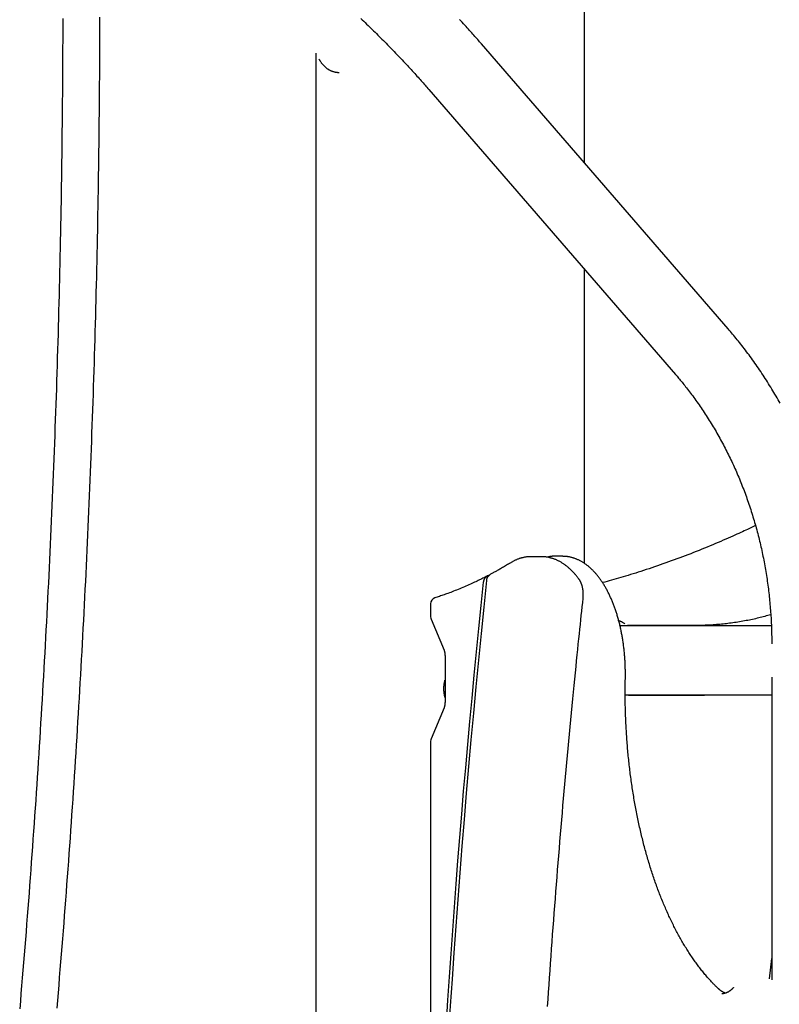
# Model space of a CAD drawing. Extents: x -4081 to 12788, y -2811 to 3480.
# Drawn here: x 4905 to 5273, y 651 to 1127 of the extents above; entities that cross this region are included whole.
import ezdxf

# ---------------------------------------------------------------- set-up
doc = ezdxf.new("R2010")
doc.units = 0

msp = doc.modelspace()

# ---------------------------------------------------------------- linework, layer by layer
at = {"color": 7, "linetype": 'Continuous'}
for p, q in [((5178.75, 1058.11), (5178.75, 1262.65)), ((5248.25, 977.85), (5128.84, 1115.73)), ((5048.75, 1111.19), (5048.73, -179.78)), ((5103.37, 1093.67), (5222.78, 955.79)), ((5178.75, 864.3), (5178.75, 1006.63)), ((5157.99, 867.57), (5152.8, 867.57)), ((5157.99, 867.57), (5157.88, 867.57)), ((5168.05, 867.79), (5164.58, 867.79)), ((5168.24, 867.78), (5168.05, 867.79)), ((5104.24, 844.83), (5104.24, 838.49)), ((5104.47, 837.33), (5110.77, 822.32)), ((5269.19, 834.1), (5195.94, 834.1)), ((5231.92, 834.27), (5199.58, 834.27)), ((5111.24, 819.63), (5111.24, 797.18)), ((5111.24, 808.27), (5111.09, 807.76)), ((5269.4, 809.27), (5269.39, 662.89)), ((5198.47, 800.7), (5269.4, 800.7)), ((5200.07, 800.57), (5231.92, 800.57)), ((5110.77, 794.48), (5104.47, 779.47)), ((5104.24, 778.31), (5104.23, 472.03)), ((5268.26, 663.33), (5269.39, 673.16))]:
    msp.add_line(p, q, dxfattribs=at)
for points in [[(4926.21, 1127.99), (4926.2, 1125.31), (4926.2, 1122.59), (4926.19, 1119.81), (4926.18, 1116.96), (4926.17, 1114.04), (4926.16, 1111.04), (4926.14, 1107.97), (4926.12, 1104.83), (4926.1, 1101.61), (4926.08, 1098.32), (4926.06, 1094.95), (4926.03, 1091.51), (4926, 1087.99), (4925.97, 1084.41), (4925.93, 1080.78), (4925.89, 1077.09), (4925.85, 1073.38), (4925.81, 1069.63), (4925.76, 1065.86), (4925.71, 1062.09), (4925.66, 1058.31), (4925.61, 1054.53), (4925.55, 1050.76), (4925.5, 1046.98), (4925.43, 1043.2), (4925.37, 1039.43), (4925.31, 1035.65), (4925.24, 1031.88), (4925.17, 1028.1), (4925.09, 1024.33), (4925.02, 1020.55), (4924.94, 1016.78), (4924.86, 1013), (4924.78, 1009.23), (4924.69, 1005.45), (4924.6, 1001.68), (4924.51, 997.9), (4924.42, 994.13), (4924.32, 990.36), (4924.23, 986.58), (4924.12, 982.81), (4924.02, 979.04), (4923.92, 975.27), (4923.81, 971.49), (4923.7, 967.72), (4923.59, 963.95), (4923.47, 960.18), (4923.35, 956.41), (4923.23, 952.64), (4923.11, 948.87), (4922.99, 945.1), (4922.86, 941.33), (4922.73, 937.56), (4922.6, 933.79), (4922.46, 930.02), (4922.32, 926.26), (4922.18, 922.49), (4922.04, 918.72), (4921.9, 914.95), (4921.75, 911.19), (4921.6, 907.42), (4921.45, 903.65), (4921.29, 899.89), (4921.14, 896.12), (4920.98, 892.36), (4920.82, 888.6), (4920.65, 884.83), (4920.49, 881.07), (4920.32, 877.31), (4920.14, 873.54), (4919.97, 869.78), (4919.79, 866.02), (4919.62, 862.26), (4919.43, 858.5), (4919.25, 854.74), (4919.06, 850.98), (4918.87, 847.22), (4918.68, 843.46), (4918.49, 839.7), (4918.29, 835.94), (4918.09, 832.19), (4917.89, 828.43), (4917.69, 824.67), (4917.48, 820.92), (4917.28, 817.16), (4917.07, 813.41), (4916.85, 809.66), (4916.64, 805.9), (4916.42, 802.15), (4916.2, 798.4), (4915.97, 794.65), (4915.75, 790.89), (4915.52, 787.14), (4915.29, 783.39), (4915.06, 779.65), (4914.82, 775.9), (4914.58, 772.15), (4914.34, 768.4), (4914.1, 764.66), (4913.86, 760.91), (4913.61, 757.16), (4913.36, 753.42), (4913.11, 749.67), (4912.85, 745.93), (4912.59, 742.19), (4912.33, 738.45), (4912.07, 734.71), (4911.81, 730.96), (4911.54, 727.22), (4911.27, 723.48), (4911, 719.75), (4910.72, 716.01), (4910.45, 712.27), (4910.17, 708.53), (4909.89, 704.8), (4909.6, 701.06), (4909.32, 697.33), (4909.03, 693.6), (4908.73, 689.86), (4908.44, 686.13), (4908.14, 682.4), (4907.85, 678.67), (4907.54, 674.94), (4907.24, 671.21), (4906.94, 667.48), (4906.63, 663.76), (4906.32, 660.03), (4906, 656.3), (4905.69, 652.58), (4905.37, 648.86)], [(4923.46, 649.11), (4923.77, 652.84), (4924.09, 656.58), (4924.4, 660.31), (4924.71, 664.05), (4925.02, 667.79), (4925.33, 671.53), (4925.63, 675.27), (4925.93, 679.01), (4926.23, 682.75), (4926.53, 686.49), (4926.82, 690.23), (4927.11, 693.98), (4927.4, 697.72), (4927.69, 701.47), (4927.97, 705.21), (4928.25, 708.96), (4928.53, 712.71), (4928.81, 716.46), (4929.08, 720.2), (4929.35, 723.95), (4929.62, 727.7), (4929.89, 731.45), (4930.15, 735.21), (4930.41, 738.96), (4930.67, 742.71), (4930.93, 746.46), (4931.18, 750.22), (4931.44, 753.97), (4931.69, 757.73), (4931.93, 761.49), (4932.18, 765.24), (4932.42, 769), (4932.66, 772.76), (4932.9, 776.52), (4933.13, 780.28), (4933.36, 784.04), (4933.59, 787.8), (4933.82, 791.56), (4934.05, 795.32), (4934.27, 799.08), (4934.49, 802.84), (4934.71, 806.61), (4934.92, 810.37), (4935.13, 814.14), (4935.34, 817.9), (4935.55, 821.67), (4935.76, 825.43), (4935.96, 829.2), (4936.16, 832.97), (4936.36, 836.74), (4936.56, 840.5), (4936.75, 844.27), (4936.94, 848.04), (4937.13, 851.81), (4937.31, 855.58), (4937.5, 859.35), (4937.68, 863.12), (4937.86, 866.9), (4938.03, 870.67), (4938.2, 874.44), (4938.38, 878.21), (4938.54, 881.99), (4938.71, 885.76), (4938.87, 889.53), (4939.04, 893.31), (4939.19, 897.08), (4939.35, 900.86), (4939.5, 904.64), (4939.66, 908.41), (4939.8, 912.19), (4939.95, 915.97), (4940.09, 919.74), (4940.24, 923.52), (4940.37, 927.3), (4940.51, 931.08), (4940.65, 934.86), (4940.78, 938.64), (4940.91, 942.42), (4941.03, 946.2), (4941.16, 949.98), (4941.28, 953.76), (4941.4, 957.54), (4941.51, 961.32), (4941.63, 965.1), (4941.74, 968.88), (4941.85, 972.67), (4941.96, 976.45), (4942.06, 980.23), (4942.16, 984.01), (4942.26, 987.8), (4942.36, 991.58), (4942.45, 995.36), (4942.55, 999.15), (4942.64, 1002.93), (4942.72, 1006.72), (4942.81, 1010.5), (4942.89, 1014.29), (4942.97, 1018.07), (4943.05, 1021.86), (4943.12, 1025.64), (4943.19, 1029.43), (4943.26, 1033.21), (4943.33, 1037), (4943.4, 1040.79), (4943.46, 1044.57), (4943.52, 1048.36), (4943.58, 1052.14), (4943.63, 1055.92), (4943.68, 1059.7), (4943.73, 1063.47), (4943.78, 1067.23), (4943.83, 1070.99), (4943.87, 1074.74), (4943.91, 1078.47), (4943.95, 1082.16), (4943.98, 1085.8), (4944.01, 1089.38), (4944.04, 1092.89), (4944.07, 1096.31), (4944.09, 1099.63), (4944.11, 1102.84), (4944.13, 1105.93), (4944.15, 1108.91), (4944.16, 1111.77), (4944.17, 1114.52), (4944.18, 1117.16), (4944.19, 1119.68), (4944.2, 1122.08), (4944.2, 1124.38), (4944.21, 1126.57), (4944.21, 1128.68)], [(5070.52, 1127.95), (5071.22, 1127.29), (5071.91, 1126.63), (5072.6, 1125.97), (5073.29, 1125.31), (5073.97, 1124.65), (5074.66, 1123.99), (5075.34, 1123.32), (5076.02, 1122.66), (5076.7, 1121.99), (5077.38, 1121.33), (5078.05, 1120.66), (5078.73, 1119.99), (5079.4, 1119.33), (5080.07, 1118.66), (5080.73, 1117.99), (5081.4, 1117.32), (5082.06, 1116.65), (5082.73, 1115.98), (5083.39, 1115.31), (5084.04, 1114.64), (5084.7, 1113.97), (5085.35, 1113.29), (5086, 1112.62), (5086.65, 1111.95), (5087.3, 1111.27), (5087.95, 1110.6), (5088.59, 1109.93), (5089.23, 1109.25), (5089.87, 1108.58), (5090.51, 1107.9), (5091.14, 1107.23), (5091.77, 1106.55), (5092.4, 1105.88), (5093.02, 1105.21), (5093.63, 1104.55), (5094.24, 1103.9), (5094.83, 1103.25), (5095.42, 1102.61), (5095.99, 1101.98), (5096.56, 1101.36), (5097.11, 1100.75), (5097.65, 1100.15), (5098.18, 1099.56), (5098.69, 1098.99), (5099.2, 1098.42), (5099.7, 1097.86), (5100.18, 1097.31), (5100.65, 1096.78), (5101.12, 1096.25), (5101.58, 1095.72), (5102.03, 1095.21), (5102.48, 1094.69), (5102.92, 1094.18), (5103.37, 1093.67)], [(5128.84, 1115.73), (5128.41, 1116.23), (5127.97, 1116.73), (5127.53, 1117.24), (5127.09, 1117.75), (5126.64, 1118.26), (5126.18, 1118.79), (5125.7, 1119.32), (5125.22, 1119.87), (5124.72, 1120.43), (5124.21, 1121.01), (5123.68, 1121.6), (5123.14, 1122.21), (5122.58, 1122.83), (5122.01, 1123.46), (5121.42, 1124.11), (5120.82, 1124.77), (5120.2, 1125.44), (5119.57, 1126.13), (5118.93, 1126.83), (5118.28, 1127.53)], [(5050.23, 1108.39), (5050.34, 1108.21), (5050.45, 1108.02), (5050.55, 1107.84), (5050.66, 1107.66), (5050.77, 1107.48), (5050.88, 1107.3), (5051, 1107.12), (5051.12, 1106.94), (5051.24, 1106.76), (5051.37, 1106.58), (5051.5, 1106.4), (5051.64, 1106.22), (5051.77, 1106.05), (5051.92, 1105.87), (5052.06, 1105.7), (5052.21, 1105.53), (5052.36, 1105.36), (5052.52, 1105.19), (5052.68, 1105.03), (5052.84, 1104.87), (5053.01, 1104.71), (5053.18, 1104.55), (5053.35, 1104.4), (5053.53, 1104.26), (5053.71, 1104.11), (5053.89, 1103.97), (5054.08, 1103.83), (5054.27, 1103.7), (5054.46, 1103.57), (5054.65, 1103.45), (5054.85, 1103.33), (5055.05, 1103.21), (5055.25, 1103.1), (5055.46, 1102.99), (5055.66, 1102.89), (5055.87, 1102.79), (5056.08, 1102.7), (5056.29, 1102.62), (5056.5, 1102.53), (5056.7, 1102.46), (5056.91, 1102.39), (5057.12, 1102.32), (5057.32, 1102.27), (5057.53, 1102.21), (5057.72, 1102.16), (5057.91, 1102.12), (5058.1, 1102.08), (5058.27, 1102.05), (5058.44, 1102.02), (5058.6, 1101.99), (5058.75, 1101.97), (5058.9, 1101.96), (5059.03, 1101.94), (5059.16, 1101.93), (5059.27, 1101.92), (5059.38, 1101.91), (5059.48, 1101.91), (5059.57, 1101.9), (5059.65, 1101.9), (5059.73, 1101.9), (5059.8, 1101.89), (5059.87, 1101.89), (5059.94, 1101.89), (5060.01, 1101.89)], [(5273.44, 941.79), (5272.95, 942.66), (5272.45, 943.53), (5271.96, 944.4), (5271.45, 945.27), (5270.95, 946.14), (5270.44, 947), (5269.93, 947.86), (5269.41, 948.71), (5268.89, 949.57), (5268.37, 950.42), (5267.84, 951.26), (5267.31, 952.11), (5266.78, 952.95), (5266.24, 953.79), (5265.7, 954.62), (5265.16, 955.46), (5264.61, 956.29), (5264.06, 957.11), (5263.51, 957.94), (5262.95, 958.76), (5262.39, 959.58), (5261.82, 960.39), (5261.25, 961.2), (5260.68, 962.01), (5260.11, 962.81), (5259.54, 963.61), (5258.96, 964.4), (5258.38, 965.19), (5257.81, 965.96), (5257.23, 966.73), (5256.66, 967.49), (5256.09, 968.24), (5255.52, 968.98), (5254.95, 969.71), (5254.39, 970.43), (5253.82, 971.14), (5253.26, 971.85), (5252.7, 972.54), (5252.14, 973.22), (5251.58, 973.9), (5251.03, 974.57), (5250.47, 975.23), (5249.91, 975.89), (5249.36, 976.54), (5248.81, 977.2), (5248.25, 977.85)], [(5222.78, 955.79), (5223.16, 955.34), (5223.55, 954.89), (5223.94, 954.43), (5224.33, 953.97), (5224.72, 953.5), (5225.13, 953.02), (5225.53, 952.53), (5225.95, 952.02), (5226.38, 951.5), (5226.81, 950.96), (5227.26, 950.4), (5227.71, 949.83), (5228.18, 949.24), (5228.65, 948.64), (5229.13, 948.01), (5229.62, 947.37), (5230.12, 946.72), (5230.62, 946.04), (5231.13, 945.36), (5231.65, 944.66), (5232.16, 943.95), (5232.68, 943.23), (5233.2, 942.51), (5233.72, 941.78), (5234.23, 941.05), (5234.74, 940.31), (5235.24, 939.57), (5235.75, 938.83), (5236.25, 938.08), (5236.74, 937.34), (5237.24, 936.59), (5237.72, 935.83), (5238.21, 935.07), (5238.69, 934.31), (5239.17, 933.55), (5239.65, 932.79), (5240.12, 932.02), (5240.59, 931.25), (5241.06, 930.47), (5241.52, 929.7), (5241.98, 928.92), (5242.44, 928.13), (5242.89, 927.35), (5243.34, 926.56), (5243.78, 925.77), (5244.22, 924.98), (5244.66, 924.18), (5245.1, 923.38), (5245.53, 922.58), (5245.96, 921.78), (5246.38, 920.97), (5246.8, 920.16), (5247.22, 919.35), (5247.63, 918.54), (5248.04, 917.72), (5248.45, 916.9), (5248.85, 916.08), (5249.25, 915.25), (5249.64, 914.43), (5250.04, 913.6), (5250.42, 912.77), (5250.81, 911.93), (5251.19, 911.1), (5251.57, 910.26), (5251.94, 909.42), (5252.31, 908.58), (5252.67, 907.73), (5253.04, 906.89), (5253.4, 906.04), (5253.75, 905.19), (5254.1, 904.33), (5254.45, 903.48), (5254.79, 902.62), (5255.13, 901.76), (5255.47, 900.9), (5255.8, 900.03), (5256.13, 899.17), (5256.45, 898.3), (5256.77, 897.43), (5257.09, 896.56), (5257.4, 895.69), (5257.71, 894.81), (5258.01, 893.93), (5258.32, 893.05), (5258.61, 892.17), (5258.91, 891.29), (5259.2, 890.41), (5259.48, 889.52), (5259.76, 888.63), (5260.04, 887.74), (5260.31, 886.85), (5260.58, 885.96), (5260.85, 885.06), (5261.11, 884.17), (5261.37, 883.27), (5261.62, 882.37), (5261.87, 881.47), (5262.12, 880.57), (5262.36, 879.66), (5262.6, 878.76), (5262.83, 877.85), (5263.06, 876.94), (5263.29, 876.03), (5263.51, 875.12), (5263.73, 874.21), (5263.94, 873.3), (5264.15, 872.38), (5264.36, 871.47), (5264.56, 870.55), (5264.76, 869.63), (5264.95, 868.71), (5265.14, 867.79), (5265.33, 866.87), (5265.51, 865.94), (5265.69, 865.02), (5265.86, 864.09), (5266.03, 863.17), (5266.19, 862.24), (5266.35, 861.31), (5266.51, 860.38), (5266.66, 859.45), (5266.81, 858.52), (5266.96, 857.59), (5267.1, 856.66), (5267.23, 855.72), (5267.36, 854.79), (5267.49, 853.85), (5267.62, 852.92), (5267.74, 851.98), (5267.85, 851.04), (5267.96, 850.1), (5268.07, 849.17), (5268.17, 848.23), (5268.27, 847.29), (5268.37, 846.35), (5268.46, 845.4), (5268.54, 844.46), (5268.63, 843.52), (5268.7, 842.59), (5268.78, 841.65), (5268.85, 840.73), (5268.91, 839.81), (5268.97, 838.9), (5269.03, 838.01), (5269.08, 837.12), (5269.12, 836.25), (5269.17, 835.4), (5269.2, 834.56), (5269.24, 833.73), (5269.27, 832.92), (5269.29, 832.12), (5269.32, 831.33), (5269.33, 830.56), (5269.35, 829.8), (5269.36, 829.05), (5269.37, 828.31), (5269.38, 827.57), (5269.38, 826.84), (5269.39, 826.12), (5269.4, 825.4)], [(5261.52, 882.71), (5260.9, 882.4), (5260.28, 882.09), (5259.64, 881.77), (5258.98, 881.46), (5258.31, 881.13), (5257.61, 880.79), (5256.87, 880.44), (5256.09, 880.07), (5255.28, 879.69), (5254.41, 879.29), (5253.51, 878.88), (5252.56, 878.45), (5251.57, 878), (5250.53, 877.54), (5249.45, 877.06), (5248.32, 876.56), (5247.15, 876.05), (5245.94, 875.53), (5244.7, 874.99), (5243.44, 874.44), (5242.14, 873.89), (5240.84, 873.34), (5239.51, 872.79), (5238.19, 872.24), (5236.86, 871.69), (5235.52, 871.15), (5234.19, 870.61), (5232.86, 870.08), (5231.52, 869.55), (5230.18, 869.03), (5228.84, 868.51), (5227.5, 868), (5226.16, 867.49), (5224.82, 866.99), (5223.47, 866.49), (5222.13, 866), (5220.78, 865.51), (5219.43, 865.02), (5218.08, 864.54), (5216.73, 864.07), (5215.38, 863.6), (5214.03, 863.13), (5212.68, 862.67), (5211.34, 862.22), (5210.01, 861.78), (5208.68, 861.34), (5207.37, 860.91), (5206.08, 860.49), (5204.8, 860.08), (5203.54, 859.68), (5202.29, 859.29), (5201.07, 858.91), (5199.86, 858.54), (5198.66, 858.18), (5197.49, 857.84), (5196.33, 857.5), (5195.19, 857.17), (5194.06, 856.85), (5192.95, 856.54), (5191.85, 856.23), (5190.75, 855.93), (5189.66, 855.64), (5188.58, 855.34), (5187.5, 855.05)], [(5152.83, 867.53), (5152.67, 867.54), (5152.51, 867.54), (5152.35, 867.55), (5152.18, 867.55), (5152.01, 867.55), (5151.84, 867.55), (5151.66, 867.54), (5151.47, 867.53), (5151.27, 867.52), (5151.07, 867.5), (5150.86, 867.47), (5150.64, 867.45), (5150.41, 867.41), (5150.17, 867.37), (5149.93, 867.33), (5149.68, 867.28), (5149.42, 867.23), (5149.16, 867.17), (5148.89, 867.11), (5148.61, 867.04), (5148.33, 866.97), (5148.05, 866.89), (5147.77, 866.81), (5147.48, 866.73), (5147.2, 866.63), (5146.92, 866.54), (5146.63, 866.44), (5146.35, 866.33), (5146.07, 866.22), (5145.79, 866.1), (5145.51, 865.98), (5145.23, 865.85), (5144.95, 865.71), (5144.68, 865.57), (5144.4, 865.43), (5144.13, 865.28), (5143.85, 865.13), (5143.58, 864.97), (5143.31, 864.82), (5143.03, 864.66)], [(5176.06, 856.75), (5175.9, 856.96), (5175.74, 857.17), (5175.57, 857.39), (5175.41, 857.61), (5175.24, 857.82), (5175.07, 858.04), (5174.89, 858.26), (5174.7, 858.49), (5174.52, 858.72), (5174.32, 858.95), (5174.12, 859.18), (5173.91, 859.41), (5173.7, 859.65), (5173.48, 859.89), (5173.25, 860.13), (5173.02, 860.37), (5172.78, 860.62), (5172.54, 860.86), (5172.29, 861.1), (5172.04, 861.35), (5171.78, 861.59), (5171.52, 861.83), (5171.25, 862.06), (5170.99, 862.29), (5170.72, 862.52), (5170.45, 862.74), (5170.18, 862.96), (5169.91, 863.17), (5169.64, 863.38), (5169.36, 863.59), (5169.09, 863.78), (5168.81, 863.98), (5168.54, 864.17), (5168.26, 864.35), (5167.98, 864.53), (5167.7, 864.7), (5167.42, 864.87), (5167.13, 865.03), (5166.85, 865.19), (5166.57, 865.35), (5166.28, 865.49), (5166, 865.64), (5165.71, 865.78), (5165.42, 865.91), (5165.14, 866.04), (5164.85, 866.16), (5164.56, 866.28), (5164.27, 866.39), (5163.98, 866.5), (5163.69, 866.6), (5163.4, 866.69), (5163.12, 866.79), (5162.83, 866.87), (5162.54, 866.95), (5162.26, 867.03), (5161.98, 867.1), (5161.7, 867.16), (5161.42, 867.22), (5161.15, 867.28), (5160.88, 867.33), (5160.62, 867.37), (5160.36, 867.41), (5160.1, 867.44), (5159.84, 867.47), (5159.59, 867.49), (5159.33, 867.51), (5159.09, 867.52), (5158.84, 867.53), (5158.6, 867.53), (5158.35, 867.53), (5158.11, 867.53), (5157.87, 867.54)], [(5164.51, 867.76), (5164.38, 867.77), (5164.24, 867.78), (5164.11, 867.78), (5163.98, 867.78), (5163.84, 867.79), (5163.71, 867.79), (5163.57, 867.79), (5163.42, 867.78), (5163.27, 867.77), (5163.12, 867.76), (5162.97, 867.75), (5162.81, 867.73), (5162.65, 867.71), (5162.49, 867.69), (5162.32, 867.67), (5162.15, 867.64), (5161.97, 867.6), (5161.8, 867.57), (5161.62, 867.53), (5161.44, 867.49), (5161.26, 867.44), (5161.07, 867.4), (5160.89, 867.35), (5160.71, 867.31)], [(5198.53, 808.56), (5198.53, 808.92), (5198.54, 809.29), (5198.54, 809.65), (5198.54, 810.02), (5198.55, 810.4), (5198.55, 810.78), (5198.55, 811.17), (5198.55, 811.57), (5198.54, 811.98), (5198.54, 812.4), (5198.53, 812.83), (5198.52, 813.27), (5198.51, 813.72), (5198.5, 814.18), (5198.48, 814.65), (5198.46, 815.13), (5198.44, 815.62), (5198.42, 816.12), (5198.39, 816.62), (5198.36, 817.14), (5198.33, 817.65), (5198.3, 818.17), (5198.26, 818.7), (5198.22, 819.22), (5198.18, 819.74), (5198.14, 820.26), (5198.09, 820.78), (5198.04, 821.3), (5197.99, 821.82), (5197.94, 822.34), (5197.88, 822.86), (5197.82, 823.37), (5197.76, 823.89), (5197.69, 824.4), (5197.63, 824.92), (5197.56, 825.43), (5197.48, 825.94), (5197.41, 826.45), (5197.33, 826.96), (5197.25, 827.46), (5197.17, 827.97), (5197.09, 828.47), (5197, 828.97), (5196.91, 829.47), (5196.82, 829.97), (5196.73, 830.47), (5196.63, 830.97), (5196.53, 831.46), (5196.43, 831.95), (5196.33, 832.44), (5196.22, 832.93), (5196.12, 833.42), (5196, 833.91), (5195.89, 834.39), (5195.78, 834.87), (5195.66, 835.35), (5195.54, 835.83), (5195.42, 836.3), (5195.29, 836.78), (5195.16, 837.25), (5195.03, 837.72), (5194.9, 838.18), (5194.77, 838.65), (5194.63, 839.11), (5194.49, 839.57), (5194.35, 840.03), (5194.21, 840.48), (5194.06, 840.94), (5193.91, 841.39), (5193.76, 841.83), (5193.61, 842.28), (5193.46, 842.72), (5193.3, 843.16), (5193.14, 843.6), (5192.98, 844.03), (5192.81, 844.46), (5192.65, 844.89), (5192.48, 845.32), (5192.31, 845.74), (5192.14, 846.16), (5191.96, 846.58), (5191.78, 847), (5191.61, 847.41), (5191.42, 847.82), (5191.24, 848.22), (5191.05, 848.62), (5190.87, 849.02), (5190.68, 849.42), (5190.48, 849.81), (5190.29, 850.2), (5190.09, 850.59), (5189.89, 850.97), (5189.69, 851.35), (5189.49, 851.73), (5189.29, 852.1), (5189.08, 852.47), (5188.87, 852.83), (5188.66, 853.2), (5188.45, 853.56), (5188.23, 853.91), (5188.01, 854.26), (5187.79, 854.61), (5187.57, 854.96), (5187.35, 855.3), (5187.12, 855.63), (5186.9, 855.97), (5186.67, 856.29), (5186.44, 856.62), (5186.2, 856.94), (5185.97, 857.26), (5185.73, 857.57), (5185.49, 857.88), (5185.25, 858.19), (5185.01, 858.49), (5184.76, 858.78), (5184.52, 859.08), (5184.27, 859.37), (5184.02, 859.65), (5183.77, 859.93), (5183.51, 860.2), (5183.26, 860.48), (5183, 860.74), (5182.74, 861), (5182.48, 861.26), (5182.22, 861.52), (5181.96, 861.76), (5181.69, 862.01), (5181.42, 862.25), (5181.16, 862.48), (5180.89, 862.71), (5180.62, 862.94), (5180.34, 863.16), (5180.07, 863.37), (5179.79, 863.58), (5179.52, 863.79), (5179.24, 863.99), (5178.96, 864.18), (5178.68, 864.37), (5178.4, 864.56), (5178.11, 864.74), (5177.83, 864.91), (5177.55, 865.08), (5177.26, 865.25), (5176.97, 865.41), (5176.69, 865.56), (5176.4, 865.71), (5176.11, 865.86), (5175.82, 866), (5175.53, 866.13), (5175.24, 866.26), (5174.95, 866.38), (5174.65, 866.5), (5174.36, 866.61), (5174.07, 866.72), (5173.77, 866.82), (5173.48, 866.92), (5173.19, 867.01), (5172.91, 867.1), (5172.62, 867.18), (5172.34, 867.25), (5172.06, 867.32), (5171.78, 867.39), (5171.51, 867.44), (5171.24, 867.5), (5170.98, 867.55), (5170.72, 867.59), (5170.46, 867.63), (5170.21, 867.66), (5169.96, 867.68), (5169.71, 867.7), (5169.47, 867.72), (5169.23, 867.73), (5168.99, 867.74), (5168.75, 867.74), (5168.51, 867.75), (5168.27, 867.75)], [(5143.03, 864.66), (5142.52, 864.35), (5142, 864.04), (5141.49, 863.73), (5140.99, 863.43), (5140.49, 863.13), (5140, 862.84), (5139.52, 862.55), (5139.05, 862.28), (5138.6, 862.01), (5138.16, 861.76), (5137.73, 861.51), (5137.32, 861.28), (5136.91, 861.05), (5136.53, 860.84), (5136.15, 860.63), (5135.79, 860.43), (5135.45, 860.24), (5135.11, 860.06), (5134.79, 859.88), (5134.47, 859.71), (5134.16, 859.55), (5133.86, 859.39), (5133.56, 859.23), (5133.26, 859.07)], [(5131.65, 858.22), (5131.13, 857.96), (5130.61, 857.69), (5130.09, 857.43), (5129.56, 857.16), (5129.02, 856.89), (5128.47, 856.62), (5127.91, 856.34), (5127.33, 856.06), (5126.74, 855.77), (5126.13, 855.48), (5125.5, 855.18), (5124.86, 854.88), (5124.19, 854.58), (5123.51, 854.27), (5122.82, 853.96), (5122.1, 853.64), (5121.37, 853.33), (5120.63, 853.01), (5119.88, 852.69), (5119.12, 852.37), (5118.36, 852.06), (5117.61, 851.75), (5116.86, 851.45), (5116.13, 851.15), (5115.41, 850.87), (5114.7, 850.6), (5114.01, 850.34), (5113.34, 850.09), (5112.68, 849.85), (5112.04, 849.61), (5111.42, 849.39), (5110.81, 849.18), (5110.21, 848.97), (5109.63, 848.78), (5109.07, 848.59), (5108.51, 848.4), (5107.96, 848.22), (5107.41, 848.04), (5106.87, 847.87), (5106.34, 847.69)], [(5132.72, 858.5), (5132.62, 858.49), (5132.51, 858.47), (5132.41, 858.46), (5132.31, 858.44), (5132.21, 858.42), (5132.11, 858.4), (5132.01, 858.37), (5131.91, 858.34), (5131.81, 858.3), (5131.71, 858.26), (5131.61, 858.21), (5131.52, 858.15), (5131.42, 858.09), (5131.33, 858.03), (5131.24, 857.96), (5131.14, 857.89), (5131.06, 857.81), (5130.97, 857.73), (5130.88, 857.65), (5130.8, 857.56), (5130.72, 857.47), (5130.64, 857.37), (5130.57, 857.27), (5130.49, 857.17), (5130.42, 857.07), (5130.35, 856.96), (5130.29, 856.85), (5130.22, 856.73), (5130.16, 856.62), (5130.11, 856.5), (5130.06, 856.38), (5130.01, 856.25), (5129.97, 856.13), (5129.94, 856), (5129.9, 855.87), (5129.87, 855.74), (5129.85, 855.61), (5129.82, 855.48), (5129.8, 855.35), (5129.77, 855.22)], [(5131.39, 856.06), (5131.4, 856.12), (5131.41, 856.18), (5131.42, 856.24), (5131.42, 856.3), (5131.43, 856.37), (5131.45, 856.44), (5131.46, 856.51), (5131.48, 856.59), (5131.5, 856.67), (5131.52, 856.76), (5131.55, 856.86), (5131.58, 856.96), (5131.61, 857.06), (5131.65, 857.17), (5131.7, 857.29), (5131.75, 857.4), (5131.81, 857.52), (5131.88, 857.65), (5131.95, 857.77), (5132.02, 857.89), (5132.1, 858.02), (5132.19, 858.14), (5132.28, 858.25), (5132.38, 858.36), (5132.48, 858.46), (5132.58, 858.56), (5132.69, 858.65), (5132.8, 858.74), (5132.91, 858.82), (5133.03, 858.91), (5133.14, 858.99), (5133.26, 859.06)], [(5178.09, 847.37), (5178.11, 847.52), (5178.12, 847.67), (5178.13, 847.82), (5178.14, 847.98), (5178.16, 848.13), (5178.17, 848.29), (5178.17, 848.45), (5178.18, 848.62), (5178.19, 848.79), (5178.19, 848.97), (5178.19, 849.15), (5178.19, 849.33), (5178.19, 849.52), (5178.18, 849.71), (5178.18, 849.91), (5178.16, 850.11), (5178.15, 850.31), (5178.14, 850.52), (5178.12, 850.73), (5178.09, 850.95), (5178.07, 851.16), (5178.04, 851.37), (5178.01, 851.59), (5177.98, 851.8), (5177.94, 852.02), (5177.9, 852.23), (5177.86, 852.44), (5177.82, 852.65), (5177.77, 852.86), (5177.72, 853.07), (5177.67, 853.27), (5177.61, 853.47), (5177.55, 853.67), (5177.49, 853.87), (5177.43, 854.06), (5177.36, 854.25), (5177.29, 854.44), (5177.22, 854.62), (5177.16, 854.79), (5177.09, 854.96), (5177.02, 855.11), (5176.95, 855.27), (5176.88, 855.41), (5176.81, 855.55), (5176.74, 855.68), (5176.67, 855.8), (5176.61, 855.92), (5176.54, 856.03), (5176.48, 856.13), (5176.42, 856.23), (5176.36, 856.32), (5176.3, 856.41), (5176.24, 856.5), (5176.18, 856.58), (5176.12, 856.67), (5176.06, 856.75)], [(5160.89, 649.96), (5161.12, 653.44), (5161.36, 656.93), (5161.6, 660.41), (5161.84, 663.89), (5162.08, 667.36), (5162.33, 670.84), (5162.57, 674.32), (5162.82, 677.8), (5163.08, 681.27), (5163.33, 684.75), (5163.59, 688.22), (5163.85, 691.7), (5164.11, 695.17), (5164.38, 698.64), (5164.65, 702.12), (5164.91, 705.59), (5165.19, 709.06), (5165.46, 712.53), (5165.74, 716), (5166.02, 719.46), (5166.3, 722.93), (5166.59, 726.4), (5166.87, 729.86), (5167.16, 733.33), (5167.45, 736.79), (5167.75, 740.26), (5168.04, 743.72), (5168.34, 747.18), (5168.64, 750.64), (5168.95, 754.1), (5169.26, 757.56), (5169.56, 761.02), (5169.88, 764.48), (5170.19, 767.93), (5170.5, 771.39), (5170.82, 774.84), (5171.14, 778.3), (5171.47, 781.75), (5171.79, 785.2), (5172.12, 788.64), (5172.45, 792.05), (5172.77, 795.43), (5173.1, 798.77), (5173.42, 802.05), (5173.73, 805.26), (5174.04, 808.39), (5174.35, 811.44), (5174.65, 814.39), (5174.94, 817.26), (5175.22, 820.04), (5175.49, 822.73), (5175.76, 825.33), (5176.02, 827.84), (5176.27, 830.26), (5176.52, 832.59), (5176.76, 834.85), (5176.99, 837.04), (5177.22, 839.17), (5177.44, 841.26), (5177.66, 843.31), (5177.88, 845.35), (5178.09, 847.37)], [(5268.91, 839.5), (5268.19, 839.3), (5267.47, 839.1), (5266.74, 838.9), (5266.02, 838.7), (5265.29, 838.51), (5264.56, 838.32), (5263.83, 838.13), (5263.09, 837.95), (5262.34, 837.77), (5261.6, 837.6), (5260.84, 837.43), (5260.08, 837.26), (5259.32, 837.1), (5258.55, 836.95), (5257.77, 836.79), (5256.99, 836.64), (5256.21, 836.5), (5255.42, 836.35), (5254.63, 836.21), (5253.83, 836.08), (5253.03, 835.95), (5252.23, 835.82), (5251.43, 835.7), (5250.63, 835.59), (5249.82, 835.48), (5249.02, 835.37), (5248.21, 835.27), (5247.41, 835.17), (5246.61, 835.08), (5245.81, 834.99), (5245.01, 834.91), (5244.22, 834.84), (5243.43, 834.76), (5242.64, 834.7), (5241.85, 834.64), (5241.07, 834.58), (5240.29, 834.53), (5239.52, 834.48), (5238.75, 834.44), (5237.98, 834.41), (5237.22, 834.38), (5236.45, 834.35), (5235.69, 834.33), (5234.94, 834.31), (5234.18, 834.3), (5233.43, 834.29), (5232.68, 834.28), (5231.92, 834.27)], [(5198.25, 835.12), (5198.06, 835.24), (5197.87, 835.35), (5197.69, 835.47), (5197.5, 835.58), (5197.31, 835.69), (5197.12, 835.8), (5196.94, 835.9), (5196.76, 835.99), (5196.57, 836.08), (5196.39, 836.16), (5196.21, 836.24), (5196.03, 836.31), (5195.86, 836.38), (5195.68, 836.45), (5195.5, 836.51), (5195.32, 836.58)], [(5110.77, 822.32), (5110.79, 822.27), (5110.81, 822.21), (5110.83, 822.16), (5110.85, 822.1), (5110.88, 822.04), (5110.9, 821.98), (5110.92, 821.92), (5110.94, 821.85), (5110.96, 821.77), (5110.98, 821.7), (5111, 821.61), (5111.03, 821.53), (5111.05, 821.44), (5111.07, 821.35), (5111.09, 821.26), (5111.1, 821.17), (5111.12, 821.07), (5111.14, 820.97), (5111.15, 820.87), (5111.17, 820.77), (5111.18, 820.67), (5111.19, 820.57), (5111.2, 820.47), (5111.21, 820.37), (5111.22, 820.28), (5111.22, 820.18), (5111.23, 820.09), (5111.23, 819.99), (5111.23, 819.9), (5111.23, 819.81), (5111.24, 819.72), (5111.24, 819.63)], [(5111.06, 807.77), (5111.01, 807.56), (5110.97, 807.36), (5110.92, 807.15), (5110.88, 806.95), (5110.84, 806.74), (5110.8, 806.53), (5110.76, 806.31), (5110.73, 806.1), (5110.69, 805.88), (5110.66, 805.65), (5110.64, 805.42), (5110.61, 805.19), (5110.59, 804.96), (5110.58, 804.72), (5110.56, 804.47), (5110.56, 804.23), (5110.55, 803.98), (5110.55, 803.72), (5110.55, 803.47), (5110.56, 803.22), (5110.57, 802.96), (5110.58, 802.71), (5110.6, 802.47), (5110.62, 802.23), (5110.64, 802), (5110.66, 801.77), (5110.69, 801.55), (5110.72, 801.34), (5110.75, 801.13), (5110.78, 800.93), (5110.82, 800.74), (5110.86, 800.56), (5110.9, 800.38), (5110.94, 800.21), (5110.99, 800.05), (5111.04, 799.89), (5111.09, 799.74), (5111.14, 799.58), (5111.19, 799.43), (5111.24, 799.28)], [(5243.57, 658.56), (5243.31, 658.81), (5243.05, 659.07), (5242.78, 659.32), (5242.51, 659.58), (5242.24, 659.85), (5241.97, 660.12), (5241.69, 660.4), (5241.4, 660.69), (5241.11, 661), (5240.81, 661.31), (5240.5, 661.63), (5240.18, 661.96), (5239.86, 662.31), (5239.54, 662.67), (5239.2, 663.04), (5238.86, 663.42), (5238.51, 663.81), (5238.16, 664.21), (5237.8, 664.63), (5237.44, 665.05), (5237.08, 665.48), (5236.71, 665.92), (5236.35, 666.36), (5235.98, 666.81), (5235.61, 667.27), (5235.25, 667.73), (5234.89, 668.19), (5234.53, 668.65), (5234.16, 669.13), (5233.81, 669.6), (5233.45, 670.08), (5233.09, 670.56), (5232.73, 671.05), (5232.38, 671.54), (5232.03, 672.04), (5231.67, 672.54), (5231.32, 673.04), (5230.97, 673.55), (5230.63, 674.06), (5230.28, 674.58), (5229.93, 675.1), (5229.59, 675.62), (5229.25, 676.15), (5228.91, 676.68), (5228.56, 677.22), (5228.23, 677.76), (5227.89, 678.3), (5227.55, 678.85), (5227.22, 679.4), (5226.88, 679.95), (5226.55, 680.51), (5226.22, 681.07), (5225.89, 681.64), (5225.57, 682.21), (5225.24, 682.78), (5224.92, 683.36), (5224.59, 683.94), (5224.27, 684.53), (5223.95, 685.12), (5223.63, 685.71), (5223.32, 686.31), (5223, 686.91), (5222.69, 687.51), (5222.38, 688.12), (5222.07, 688.73), (5221.76, 689.34), (5221.45, 689.96), (5221.15, 690.58), (5220.84, 691.2), (5220.54, 691.83), (5220.24, 692.46), (5219.94, 693.1), (5219.64, 693.74), (5219.35, 694.38), (5219.05, 695.03), (5218.76, 695.68), (5218.47, 696.33), (5218.18, 696.98), (5217.9, 697.64), (5217.61, 698.3), (5217.33, 698.97), (5217.05, 699.64), (5216.77, 700.31), (5216.49, 700.99), (5216.21, 701.66), (5215.94, 702.35), (5215.66, 703.03), (5215.39, 703.72), (5215.13, 704.41), (5214.86, 705.1), (5214.59, 705.8), (5214.33, 706.5), (5214.07, 707.2), (5213.81, 707.91), (5213.55, 708.62), (5213.3, 709.33), (5213.04, 710.05), (5212.79, 710.77), (5212.54, 711.49), (5212.29, 712.21), (5212.05, 712.94), (5211.8, 713.67), (5211.56, 714.4), (5211.32, 715.13), (5211.08, 715.87), (5210.85, 716.61), (5210.61, 717.36), (5210.38, 718.1), (5210.15, 718.85), (5209.92, 719.6), (5209.7, 720.36), (5209.47, 721.11), (5209.25, 721.87), (5209.03, 722.63), (5208.81, 723.4), (5208.6, 724.16), (5208.39, 724.93), (5208.17, 725.7), (5207.96, 726.48), (5207.76, 727.25), (5207.55, 728.03), (5207.35, 728.81), (5207.15, 729.6), (5206.95, 730.38), (5206.75, 731.17), (5206.56, 731.96), (5206.37, 732.75), (5206.18, 733.55), (5205.99, 734.35), (5205.8, 735.14), (5205.62, 735.95), (5205.44, 736.75), (5205.26, 737.55), (5205.08, 738.36), (5204.91, 739.17), (5204.74, 739.98), (5204.57, 740.8), (5204.4, 741.61), (5204.23, 742.43), (5204.07, 743.25), (5203.91, 744.07), (5203.75, 744.89), (5203.59, 745.72), (5203.44, 746.54), (5203.29, 747.37), (5203.14, 748.2), (5202.99, 749.03), (5202.84, 749.86), (5202.7, 750.7), (5202.56, 751.54), (5202.42, 752.37), (5202.29, 753.21), (5202.15, 754.06), (5202.02, 754.9), (5201.89, 755.74), (5201.77, 756.59), (5201.64, 757.44), (5201.52, 758.28), (5201.4, 759.13), (5201.28, 759.99), (5201.17, 760.84), (5201.05, 761.69), (5200.94, 762.55), (5200.84, 763.4), (5200.73, 764.26), (5200.63, 765.12), (5200.53, 765.98), (5200.43, 766.84), (5200.33, 767.7), (5200.24, 768.57), (5200.15, 769.43), (5200.06, 770.3), (5199.97, 771.17), (5199.89, 772.03), (5199.8, 772.9), (5199.72, 773.77), (5199.65, 774.64), (5199.57, 775.51), (5199.5, 776.38), (5199.43, 777.26), (5199.36, 778.13), (5199.3, 779.01), (5199.24, 779.88), (5199.18, 780.76), (5199.12, 781.63), (5199.06, 782.51), (5199.01, 783.39), (5198.96, 784.27), (5198.91, 785.15), (5198.86, 786.03), (5198.82, 786.91), (5198.78, 787.79), (5198.74, 788.67), (5198.71, 789.55), (5198.67, 790.43), (5198.64, 791.31), (5198.61, 792.19), (5198.59, 793.07), (5198.56, 793.95), (5198.54, 794.82), (5198.52, 795.7), (5198.51, 796.57), (5198.49, 797.44), (5198.48, 798.3), (5198.47, 799.17), (5198.47, 800.03), (5198.46, 800.89), (5198.46, 801.75), (5198.46, 802.61), (5198.47, 803.46), (5198.47, 804.32), (5198.48, 805.17), (5198.49, 806.02), (5198.5, 806.87), (5198.51, 807.71), (5198.53, 808.56)], [(5231.92, 800.57), (5232.33, 800.57), (5232.74, 800.57), (5233.14, 800.57), (5233.54, 800.57), (5233.94, 800.57), (5234.32, 800.58), (5234.7, 800.58), (5235.07, 800.59), (5235.42, 800.6), (5235.77, 800.61), (5236.11, 800.62), (5236.43, 800.64), (5236.76, 800.65), (5237.08, 800.67), (5237.39, 800.68), (5237.71, 800.7)], [(5111.24, 797.18), (5111.24, 797.09), (5111.23, 797), (5111.23, 796.91), (5111.23, 796.82), (5111.23, 796.73), (5111.22, 796.64), (5111.22, 796.54), (5111.21, 796.45), (5111.2, 796.35), (5111.19, 796.25), (5111.18, 796.15), (5111.17, 796.04), (5111.15, 795.94), (5111.14, 795.84), (5111.12, 795.74), (5111.11, 795.64), (5111.09, 795.55), (5111.07, 795.45), (5111.05, 795.36), (5111.02, 795.27), (5111, 795.18), (5110.98, 795.1), (5110.96, 795.02), (5110.94, 794.95), (5110.92, 794.88), (5110.89, 794.82), (5110.87, 794.76), (5110.85, 794.7), (5110.83, 794.64), (5110.81, 794.59), (5110.79, 794.53), (5110.77, 794.48)], [(5246.96, 656.41), (5246.92, 656.42), (5246.87, 656.43), (5246.82, 656.44), (5246.76, 656.46), (5246.71, 656.47), (5246.65, 656.49), (5246.59, 656.52), (5246.52, 656.54), (5246.45, 656.57), (5246.37, 656.61), (5246.28, 656.65), (5246.19, 656.7), (5246.09, 656.75), (5245.99, 656.8), (5245.88, 656.86), (5245.77, 656.92), (5245.65, 656.99), (5245.52, 657.06), (5245.39, 657.14), (5245.26, 657.22), (5245.12, 657.31), (5244.99, 657.41), (5244.85, 657.5), (5244.71, 657.61), (5244.56, 657.71), (5244.42, 657.83), (5244.28, 657.94), (5244.14, 658.06), (5244, 658.18), (5243.86, 658.31), (5243.71, 658.43), (5243.57, 658.56)], [(5250.93, 659.13), (5250.83, 659.02), (5250.73, 658.92), (5250.62, 658.81), (5250.52, 658.71), (5250.41, 658.6), (5250.3, 658.5), (5250.19, 658.4), (5250.08, 658.3), (5249.97, 658.19), (5249.85, 658.09), (5249.73, 657.99), (5249.6, 657.89), (5249.48, 657.79), (5249.35, 657.69), (5249.22, 657.59), (5249.08, 657.5), (5248.95, 657.4), (5248.81, 657.31), (5248.67, 657.22), (5248.53, 657.13), (5248.39, 657.05), (5248.25, 656.97), (5248.1, 656.89), (5247.96, 656.82), (5247.82, 656.75), (5247.68, 656.68), (5247.54, 656.62), (5247.4, 656.56), (5247.26, 656.51), (5247.13, 656.46), (5247, 656.41), (5246.87, 656.37), (5246.75, 656.33), (5246.63, 656.29), (5246.51, 656.26), (5246.39, 656.23), (5246.28, 656.21), (5246.17, 656.19), (5246.07, 656.17), (5245.96, 656.16), (5245.86, 656.15), (5245.77, 656.14), (5245.67, 656.14), (5245.58, 656.14), (5245.48, 656.14), (5245.39, 656.14), (5245.3, 656.14), (5245.21, 656.15)]]:
    msp.add_lwpolyline(points, dxfattribs=at)
for centre, radius, start, end in [((10149.06, 323.37), 5045.86, 173.93996, 178.63197), ((10141.62, 324.35), 5039.88, 173.95362, 178.05555), ((5107.24, 844.83), 3, 107.5141, 179.9993), ((5107.24, 838.49), 3, 179.9993, 202.7595), ((5107.24, 778.31), 3, 157.2385, 179.9993)]:
    msp.add_arc(centre, radius, start, end, dxfattribs=at)

doc.saveas('drawing.dxf')
